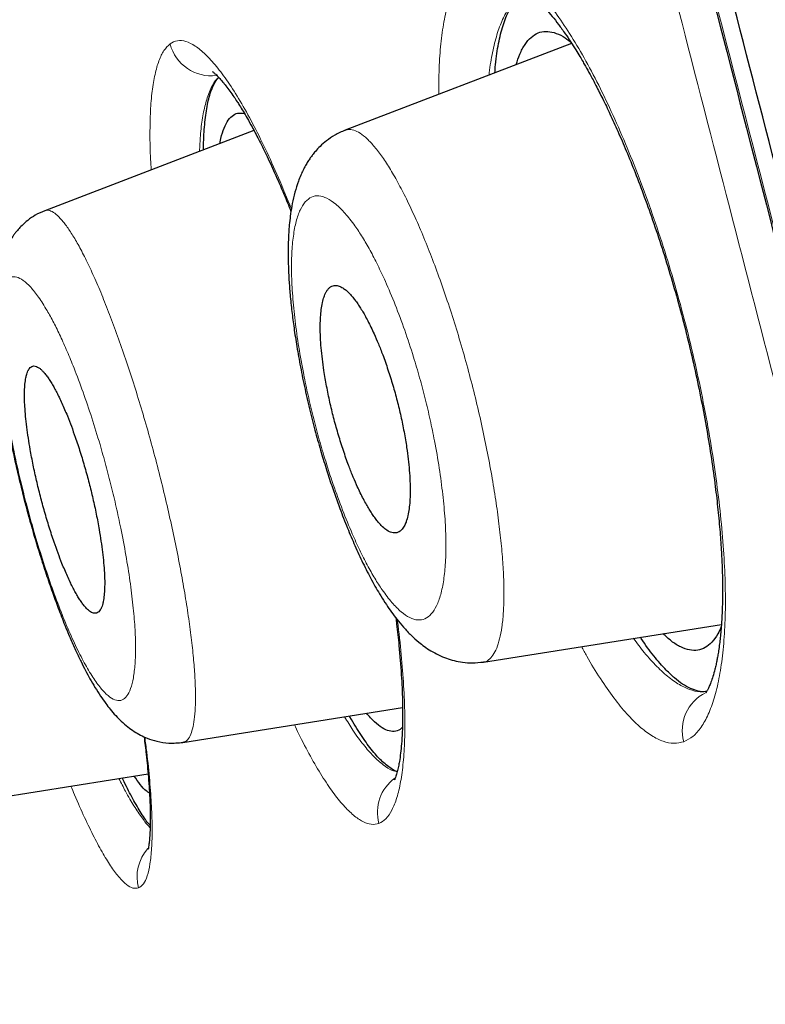
# Model space of a CAD drawing. Units: millimetres. Extents: x 8 to 847, y 12 to 1655.
# Drawn here: x 100 to 106, y 1487 to 1494 of the extents above; entities that cross this region are included whole.
import ezdxf

# ---------------------------------------------------------------- set-up
doc = ezdxf.new("R2010")
doc.units = ezdxf.units.MM

msp = doc.modelspace()

# ---------------------------------------------------------------- linework, layer by layer
at = {"color": 7, "linetype": 'Continuous', "lineweight": 30}
for p, q in [((104.2809, 1493.804), (102.6841, 1493.191)), ((102.0411, 1493.1893), (100.5664, 1492.6232)), ((103.659, 1489.439), (105.337, 1489.7048)), ((101.5405, 1488.8718), (103.0886, 1489.1169)), ((99.8677, 1488.4238), (101.2946, 1488.6498)), ((101.297, 1488.1276), (101.2957, 1488.1209))]:
    msp.add_line(p, q, dxfattribs=at)
at = {"color": 8, "linetype": 'Continuous', "lineweight": 0}
for centre, radius, start, end in [((101.7426, 1493.8773), 0.303, 194.74665, 276.62009), ((105.356, 1488.9569), 0.2952, 116.18983, 195.77959), ((103.21, 1488.379), 0.298, 126.12747, 195.41554), ((101.517, 1487.9229), 0.3, 138.17073, 195.13991)]:
    msp.add_arc(centre, radius, start, end, dxfattribs=at)
at = {"color": 7, "linetype": 'Continuous', "lineweight": 30}
for points, knots in [([(118.2814, 1451.283), (117.9671, 1452.5113), (117.3415, 1454.956), (116.3706, 1458.7258), (115.3967, 1462.5069), (114.418, 1466.2995), (113.3384, 1470.4852), (112.1566, 1475.0645), (110.8744, 1480.0295), (109.446, 1485.5769), (107.8696, 1491.7062), (106.1541, 1498.4363), (104.4376, 1505.185), (102.7223, 1511.9628), (101.2943, 1517.6189), (100.1565, 1522.142), (99.3007, 1525.5396), (98.4478, 1528.9237), (97.6023, 1532.2683), (96.8212, 1535.3448), (96.1134, 1538.1086), (95.4887, 1540.5237), (94.9227, 1542.669), (94.4264, 1544.5234), (93.9964, 1546.1214), (93.5637, 1547.724), (93.1516, 1549.2455), (92.7742, 1550.6144), (92.4759, 1551.6968), (92.2513, 1552.5244), (92.0989, 1553.0924), (92.0099, 1553.418), (91.9705, 1553.5397), (91.9584, 1553.5599), (91.9614, 1553.5505), (91.9615, 1553.5503)], [0, 0, 0, 0, 0.028425, 0.05657, 0.08452, 0.112315, 0.140016, 0.176198, 0.212256, 0.248183, 0.296953, 0.345657, 0.394582, 0.443744, 0.493149, 0.518005, 0.543042, 0.568293, 0.593809, 0.619642, 0.641414, 0.663436, 0.685471, 0.707234, 0.728734, 0.750032, 0.781688, 0.813115, 0.8444, 0.875629, 0.906839, 0.937939, 0.968835, 0.999453, 1, 1, 1, 1]), ([(116.5491, 1451.4049), (116.2936, 1452.3924), (115.7831, 1454.3658), (114.99, 1457.4065), (114.1882, 1460.4763), (113.3794, 1463.5709), (112.5657, 1466.6797), (111.5953, 1470.3921), (110.4662, 1474.711), (109.1796, 1479.6321), (107.8388, 1484.777), (106.4415, 1490.1421), (104.9945, 1495.7311), (103.5497, 1501.3234), (102.1092, 1506.9205), (100.6743, 1512.5169), (99.485, 1517.1695), (98.5422, 1520.875), (97.8389, 1523.6415), (97.1424, 1526.3856), (96.4557, 1529.0941), (95.7838, 1531.7456), (95.1875, 1534.0977), (94.6676, 1536.1408), (94.222, 1537.8884), (93.8039, 1539.5141), (93.3752, 1541.1622), (92.9516, 1542.7706), (92.5471, 1544.3023), (92.1712, 1545.7247), (91.8288, 1547.021), (91.5202, 1548.1775), (91.2609, 1549.1431), (91.0487, 1549.9391), (90.8676, 1550.6302), (90.7313, 1551.1584), (90.6461, 1551.4877), (90.6086, 1551.6141), (90.5971, 1551.6369), (90.5999, 1551.6267), (90.6, 1551.6265)], [0, 0, 0, 0, 0.023406, 0.046777, 0.070122, 0.093442, 0.116743, 0.140035, 0.176612, 0.213166, 0.24969, 0.291146, 0.332583, 0.374049, 0.415564, 0.457116, 0.498706, 0.519522, 0.540357, 0.561218, 0.582102, 0.603012, 0.623946, 0.639666, 0.655398, 0.671136, 0.686871, 0.707827, 0.728758, 0.749661, 0.774709, 0.79973, 0.824743, 0.849752, 0.874757, 0.906002, 0.93721, 0.968374, 0.999494, 1, 1, 1, 1]), ([(100.5738, 1512.5077), (100.586, 1512.4596), (100.7223, 1511.9233), (100.9835, 1510.8973), (101.3572, 1509.4299), (101.7783, 1507.7781), (102.247, 1505.942), (102.7633, 1503.9216), (103.2805, 1501.9009), (103.8723, 1499.5914), (104.5389, 1496.9932), (105.2813, 1494.1067), (106.026, 1491.2209), (106.774, 1488.3359), (107.4521, 1485.7275), (108.0591, 1483.3955), (108.5949, 1481.3399), (109.131, 1479.285), (109.6673, 1477.2311), (110.1652, 1475.3251), (110.6245, 1473.567), (111.0451, 1471.9571), (111.3543, 1470.7729), (111.523, 1470.1263), (111.5521, 1470.0149)], [0, 0, 0, 0, 0.003398, 0.037941, 0.072484, 0.107027, 0.154524, 0.202021, 0.249517, 0.297013, 0.364862, 0.432712, 0.50056, 0.568405, 0.636253, 0.684624, 0.732993, 0.781359, 0.829725, 0.87809, 0.916091, 0.954093, 0.992094, 1, 1, 1, 1]), ([(103.7402, 1493.5964), (103.7413, 1493.6157), (103.746, 1493.6927), (103.7645, 1493.8063), (103.7958, 1493.9356), (103.8335, 1494.0282), (103.8734, 1494.0924), (103.9123, 1494.1361), (103.942, 1494.1537), (103.957, 1494.1626)], [0, 0, 0, 0, 0.060183, 0.240011, 0.42376, 0.61158, 0.739144, 0.868602, 1, 1, 1, 1]), ([(103.9519, 1494.1713), (103.9518, 1494.1712), (103.9516, 1494.1711), (103.9542, 1494.17), (103.9593, 1494.1675), (103.9682, 1494.1625), (103.9815, 1494.1542), (103.9997, 1494.1412), (104.019, 1494.1255), (104.0403, 1494.1067), (104.0671, 1494.081), (104.1017, 1494.0446), (104.1436, 1493.9956), (104.1889, 1493.9377), (104.233, 1493.8764), (104.2737, 1493.8156), (104.3081, 1493.7616), (104.3368, 1493.7145), (104.3594, 1493.6761), (104.3835, 1493.6341), (104.4138, 1493.5796), (104.4543, 1493.5034), (104.5012, 1493.411), (104.5528, 1493.3035), (104.6085, 1493.1812), (104.6677, 1493.0434), (104.7301, 1492.8894), (104.795, 1492.7187), (104.8614, 1492.532), (104.9272, 1492.3331), (104.9903, 1492.1266), (105.0493, 1491.9169), (105.1033, 1491.7056), (105.1522, 1491.4943), (105.1959, 1491.2843), (105.2342, 1491.0771), (105.2671, 1490.874), (105.2931, 1490.6856), (105.313, 1490.5123), (105.3273, 1490.3575), (105.3369, 1490.2185), (105.3423, 1490.1005), (105.3446, 1490.0046), (105.345, 1489.9289), (105.3444, 1489.8774), (105.3436, 1489.8445), (105.343, 1489.8226), (105.342, 1489.7947), (105.3404, 1489.758), (105.3376, 1489.7108), (105.3337, 1489.6607), (105.329, 1489.6116), (105.3233, 1489.5638), (105.3173, 1489.5209), (105.311, 1489.4831), (105.3051, 1489.4513), (105.2986, 1489.4198), (105.2894, 1489.3807), (105.277, 1489.3359), (105.2628, 1489.2945), (105.2504, 1489.2649), (105.2421, 1489.2482), (105.236, 1489.237), (105.2315, 1489.2295), (105.2275, 1489.2233), (105.2261, 1489.2212), (105.2266, 1489.2212), (105.2268, 1489.2212)], [0, 0, 0, 0, 0.006048, 0.015975, 0.025109, 0.033758, 0.046575, 0.06002, 0.072102, 0.082841, 0.094857, 0.112368, 0.131231, 0.150192, 0.169254, 0.184499, 0.197944, 0.208833, 0.217141, 0.223366, 0.235394, 0.250342, 0.267566, 0.286375, 0.306769, 0.328745, 0.352295, 0.377411, 0.40408, 0.431926, 0.459785, 0.487589, 0.515345, 0.543069, 0.570779, 0.598477, 0.626155, 0.653797, 0.677447, 0.701036, 0.722935, 0.741914, 0.757981, 0.771148, 0.781433, 0.785855, 0.78941, 0.793841, 0.802121, 0.81136, 0.82289, 0.834189, 0.84421, 0.856308, 0.865802, 0.873727, 0.882704, 0.892857, 0.909198, 0.925673, 0.94142, 0.956562, 0.965026, 0.973356, 0.982275, 0.994098, 1, 1, 1, 1]), ([(103.8905, 1493.6541), (103.8986, 1493.6792), (103.9163, 1493.7345), (103.9515, 1493.7985), (103.9942, 1493.8495), (104.0429, 1493.8806), (104.0972, 1493.8918), (104.1567, 1493.8825), (104.2156, 1493.858), (104.2562, 1493.8279), (104.274, 1493.8147)], [0, 0, 0, 0, 0.1094874, 0.2410589, 0.3725213, 0.5038009, 0.6349271, 0.766076, 0.8973052, 1, 1, 1, 1]), ([(101.6864, 1493.0532), (101.6864, 1493.0568), (101.6855, 1493.1175), (101.6919, 1493.2168), (101.7067, 1493.3479), (101.7289, 1493.4423), (101.7547, 1493.508), (101.7751, 1493.5458), (101.7895, 1493.5596), (101.7936, 1493.5635)], [0, 0, 0, 0, 0.013253, 0.219838, 0.430876, 0.646466, 0.792791, 0.941188, 1, 1, 1, 1]), ([(101.7481, 1493.6052), (101.7486, 1493.6048), (101.7495, 1493.6041), (101.7563, 1493.599), (101.7697, 1493.5877), (101.7926, 1493.565), (101.8175, 1493.5371), (101.8445, 1493.5039), (101.8713, 1493.4681), (101.8979, 1493.4302), (101.9206, 1493.3958), (101.942, 1493.3622), (101.9656, 1493.3238), (101.9948, 1493.274), (102.0313, 1493.2087), (102.0758, 1493.1246), (102.1291, 1493.0174), (102.1889, 1492.8883), (102.2476, 1492.7543), (102.286, 1492.6594), (102.3024, 1492.6186)], [0, 0, 0, 0, 0.034053, 0.069471, 0.134713, 0.195528, 0.256361, 0.303415, 0.356762, 0.405626, 0.444433, 0.473381, 0.511322, 0.556229, 0.608123, 0.675601, 0.7521, 0.837636, 0.930291, 1, 1, 1, 1]), ([(101.8014, 1493.0973), (101.802, 1493.1016), (101.8076, 1493.139), (101.8243, 1493.192), (101.8516, 1493.2543), (101.8857, 1493.2943), (101.9251, 1493.3155), (101.9561, 1493.3116), (101.9716, 1493.3097)], [0, 0, 0, 0, 0.025697, 0.220894, 0.415996, 0.610872, 0.805492, 1, 1, 1, 1]), ([(102.6846, 1493.1912), (102.6597, 1493.1803), (102.6137, 1493.1602), (102.5548, 1493.1195), (102.5094, 1493.0798), (102.4772, 1493.0453), (102.4548, 1493.0177), (102.4378, 1492.9944), (102.4211, 1492.9693), (102.4043, 1492.9411), (102.3872, 1492.9087), (102.37, 1492.8715), (102.3497, 1492.8202), (102.3293, 1492.755), (102.3115, 1492.6775), (102.2995, 1492.6048), (102.292, 1492.5413), (102.2871, 1492.4836), (102.2841, 1492.4294), (102.2823, 1492.3709), (102.2818, 1492.3053), (102.2834, 1492.2283), (102.2874, 1492.1418), (102.2948, 1492.0409), (102.3061, 1491.9291), (102.3214, 1491.8081), (102.3407, 1491.6795), (102.3656, 1491.5368), (102.3963, 1491.3838), (102.4317, 1491.2282), (102.4698, 1491.0778), (102.5092, 1490.9369), (102.5489, 1490.8061), (102.5941, 1490.668), (102.6441, 1490.527), (102.6989, 1490.386), (102.7535, 1490.257), (102.8104, 1490.1339), (102.8712, 1490.0148), (102.9261, 1489.9191), (102.9731, 1489.8454), (103.0106, 1489.7909), (103.0505, 1489.7378), (103.0967, 1489.682), (103.1476, 1489.6283), (103.1968, 1489.5838), (103.2431, 1489.5478), (103.2899, 1489.5165), (103.3414, 1489.4884), (103.3948, 1489.4656), (103.4528, 1489.4476), (103.5153, 1489.4357), (103.5853, 1489.4307), (103.6333, 1489.4361), (103.6589, 1489.439)], [0, 0, 0, 0, 0.020179, 0.037281, 0.051114, 0.062663, 0.070187, 0.077333, 0.085318, 0.094134, 0.103771, 0.114613, 0.127452, 0.150713, 0.173229, 0.192565, 0.208898, 0.223513, 0.236946, 0.249245, 0.266195, 0.283594, 0.302273, 0.323943, 0.348659, 0.37158, 0.396604, 0.423715, 0.452895, 0.482215, 0.510023, 0.536352, 0.561191, 0.584566, 0.616911, 0.646027, 0.673396, 0.702074, 0.732224, 0.763186, 0.781943, 0.798812, 0.815322, 0.835048, 0.857029, 0.877025, 0.890809, 0.90562, 0.921775, 0.936938, 0.950053, 0.964194, 0.980893, 1, 1, 1, 1]), ([(100.567, 1492.6234), (100.5444, 1492.6136), (100.5024, 1492.5952), (100.4489, 1492.5583), (100.4086, 1492.5231), (100.3806, 1492.4932), (100.361, 1492.4691), (100.3422, 1492.4436), (100.3195, 1492.4082), (100.2932, 1492.3575), (100.27, 1492.2988), (100.2508, 1492.2332), (100.2371, 1492.1682), (100.2264, 1492.0919), (100.2203, 1492.0145), (100.2178, 1491.9434), (100.2176, 1491.8838), (100.2187, 1491.8264), (100.2214, 1491.7576), (100.2272, 1491.6697), (100.2373, 1491.5602), (100.2546, 1491.4169), (100.281, 1491.2421), (100.3175, 1491.041), (100.3613, 1490.8324), (100.412, 1490.6193), (100.4692, 1490.4054), (100.5248, 1490.218), (100.5756, 1490.0604), (100.6188, 1489.9344), (100.6628, 1489.8141), (100.7063, 1489.7024), (100.7487, 1489.6008), (100.7868, 1489.5153), (100.8213, 1489.4427), (100.8534, 1489.3792), (100.8863, 1489.3183), (100.9216, 1489.2576), (100.9582, 1489.1999), (100.9938, 1489.1491), (101.0282, 1489.1045), (101.0651, 1489.0616), (101.1068, 1489.0194), (101.1495, 1488.9825), (101.1942, 1488.9502), (101.2391, 1488.9236), (101.2927, 1488.8985), (101.3606, 1488.8767), (101.4465, 1488.8628), (101.5077, 1488.8687), (101.5406, 1488.8718)], [0, 0, 0, 0, 0.017257, 0.032025, 0.044064, 0.053259, 0.059576, 0.065494, 0.077703, 0.093854, 0.112631, 0.128445, 0.149664, 0.173447, 0.197623, 0.216748, 0.230778, 0.244304, 0.26164, 0.282784, 0.307736, 0.336479, 0.375265, 0.414349, 0.453696, 0.493308, 0.53325, 0.573588, 0.600719, 0.626757, 0.650991, 0.677687, 0.701782, 0.723275, 0.74216, 0.759717, 0.776461, 0.795384, 0.816069, 0.83463, 0.850208, 0.867067, 0.882708, 0.899872, 0.915184, 0.92842, 0.941253, 0.957514, 0.977225, 1, 1, 1, 1]), ([(103.0493, 1490.3509), (103.055, 1490.353), (103.0657, 1490.3569), (103.0794, 1490.3682), (103.0908, 1490.3815), (103.0999, 1490.3962), (103.1073, 1490.411), (103.113, 1490.425), (103.1207, 1490.4473), (103.1293, 1490.4813), (103.137, 1490.5317), (103.1415, 1490.5858), (103.1433, 1490.6463), (103.142, 1490.7142), (103.1371, 1490.7903), (103.1291, 1490.8696), (103.1171, 1490.9601), (103.1002, 1491.0615), (103.0775, 1491.1727), (103.051, 1491.2834), (103.0206, 1491.3934), (102.9863, 1491.5024), (102.952, 1491.5995), (102.9188, 1491.6841), (102.8911, 1491.7487), (102.8662, 1491.8021), (102.8444, 1491.8457), (102.8233, 1491.8847), (102.803, 1491.9196), (102.7833, 1491.9509), (102.7632, 1491.9803), (102.7426, 1492.0075), (102.7218, 1492.0319), (102.7007, 1492.0534), (102.6781, 1492.0723), (102.6533, 1492.0877), (102.6263, 1492.097), (102.6021, 1492.0961), (102.5823, 1492.0872), (102.5676, 1492.0746), (102.5556, 1492.0591), (102.546, 1492.0421), (102.5385, 1492.0247), (102.5298, 1492), (102.5211, 1491.9646), (102.5137, 1491.9146), (102.5095, 1491.8606), (102.5081, 1491.8001), (102.5098, 1491.7324), (102.515, 1491.6567), (102.5233, 1491.5777), (102.5356, 1491.4874), (102.5528, 1491.3859), (102.5757, 1491.2744), (102.6024, 1491.1632), (102.6328, 1491.0527), (102.667, 1490.9433), (102.701, 1490.846), (102.7339, 1490.7613), (102.7612, 1490.6968), (102.7858, 1490.6433), (102.8072, 1490.5998), (102.828, 1490.5608), (102.848, 1490.5257), (102.8675, 1490.4943), (102.8875, 1490.4647), (102.9078, 1490.4376), (102.9283, 1490.4131), (102.9523, 1490.3884), (102.9814, 1490.3652), (103.0159, 1490.3477), (103.0376, 1490.3498), (103.0493, 1490.3509)], [0, 0, 0, 0, 0.012531, 0.023871, 0.034021, 0.04298, 0.050747, 0.057324, 0.062709, 0.079708, 0.095796, 0.110975, 0.125246, 0.141918, 0.158277, 0.174329, 0.190081, 0.210625, 0.230669, 0.250236, 0.270035, 0.290214, 0.310795, 0.326513, 0.342477, 0.353263, 0.364165, 0.375184, 0.384711, 0.394592, 0.404827, 0.415418, 0.426365, 0.437668, 0.449711, 0.464139, 0.48095, 0.500146, 0.513713, 0.526021, 0.537068, 0.546856, 0.555383, 0.562651, 0.57951, 0.595544, 0.610753, 0.625142, 0.641726, 0.658023, 0.674039, 0.689781, 0.710351, 0.730465, 0.750145, 0.770037, 0.790275, 0.810879, 0.82659, 0.842526, 0.853282, 0.864143, 0.875112, 0.884686, 0.894593, 0.904834, 0.915411, 0.926324, 0.937575, 0.954809, 0.975618, 1, 1, 1, 1]), ([(100.9304, 1489.7832), (100.9348, 1489.7849), (100.9432, 1489.7882), (100.9534, 1489.7989), (100.9616, 1489.8118), (100.9679, 1489.826), (100.9728, 1489.8403), (100.9764, 1489.8536), (100.9811, 1489.8751), (100.9858, 1489.9081), (100.9889, 1489.9577), (100.9893, 1490.011), (100.9872, 1490.0708), (100.9823, 1490.1377), (100.9742, 1490.2128), (100.9635, 1490.2913), (100.949, 1490.3808), (100.9301, 1490.4813), (100.9062, 1490.5916), (100.8794, 1490.7018), (100.8495, 1490.8116), (100.8168, 1490.9206), (100.7846, 1491.0179), (100.7541, 1491.103), (100.7289, 1491.1679), (100.7066, 1491.2218), (100.6872, 1491.2658), (100.6686, 1491.3055), (100.6508, 1491.3412), (100.6335, 1491.3735), (100.616, 1491.4038), (100.5984, 1491.432), (100.5807, 1491.4574), (100.5642, 1491.4783), (100.5482, 1491.4958), (100.5322, 1491.5102), (100.5153, 1491.5216), (100.4978, 1491.5281), (100.4822, 1491.5277), (100.4693, 1491.5214), (100.4594, 1491.5119), (100.4514, 1491.4997), (100.445, 1491.4861), (100.44, 1491.4718), (100.4362, 1491.4577), (100.4313, 1491.4356), (100.4267, 1491.4021), (100.4237, 1491.3529), (100.4236, 1491.2996), (100.4259, 1491.2399), (100.4311, 1491.1731), (100.4394, 1491.0983), (100.4503, 1491.0201), (100.465, 1490.9307), (100.4841, 1490.8302), (100.5081, 1490.7196), (100.5351, 1490.609), (100.565, 1490.4988), (100.5977, 1490.3895), (100.6297, 1490.292), (100.66, 1490.2069), (100.6849, 1490.142), (100.707, 1490.0881), (100.7261, 1490.0441), (100.7445, 1490.0045), (100.7622, 1489.9687), (100.7793, 1489.9363), (100.7966, 1489.9058), (100.8141, 1489.8777), (100.8316, 1489.8523), (100.852, 1489.8262), (100.8762, 1489.8013), (100.9044, 1489.782), (100.9213, 1489.7827), (100.9304, 1489.7832)], [0, 0, 0, 0, 0.0127757, 0.0242791, 0.0345098, 0.0434678, 0.0511529, 0.0575651, 0.0627042, 0.0796936, 0.0957764, 0.1109536, 0.1252267, 0.1418434, 0.1581674, 0.1742028, 0.1899539, 0.2105142, 0.2305887, 0.2501896, 0.2700846, 0.2903331, 0.3109481, 0.3266624, 0.3425948, 0.3533426, 0.3641909, 0.3751409, 0.3847236, 0.3946391, 0.404888, 0.4154708, 0.4263881, 0.4376404, 0.4472945, 0.4583712, 0.4708706, 0.4847925, 0.5001368, 0.5120973, 0.5230475, 0.5329875, 0.5419171, 0.5498362, 0.5567449, 0.562643, 0.5795125, 0.5955481, 0.6107509, 0.6251225, 0.6416715, 0.6579481, 0.6739562, 0.6896999, 0.710281, 0.7304109, 0.7501011, 0.7700745, 0.7903731, 0.8110091, 0.8267199, 0.842632, 0.8533568, 0.8641744, 0.8750862, 0.8846992, 0.8946315, 0.9048839, 0.915457, 0.9263512, 0.9375672, 0.9549445, 0.9757559, 1, 1, 1, 1]), ([(103.0415, 1489.7505), (103.0433, 1489.7361), (103.0521, 1489.6687), (103.0662, 1489.5323), (103.0814, 1489.3491), (103.0887, 1489.1805), (103.0898, 1489.0468), (103.0871, 1488.945), (103.0819, 1488.8625), (103.0751, 1488.7941), (103.0676, 1488.7416), (103.0596, 1488.6984), (103.0515, 1488.6629), (103.0423, 1488.6324), (103.036, 1488.6157), (103.0324, 1488.6083), (103.0329, 1488.6087), (103.033, 1488.6089)], [0, 0, 0, 0, 0.02253, 0.104944, 0.224388, 0.339078, 0.425335, 0.503732, 0.57421, 0.637371, 0.70234, 0.749507, 0.808059, 0.873555, 0.9363, 0.981125, 1, 1, 1, 1]), ([(105.3357, 1489.6887), (105.3279, 1489.6709), (105.3085, 1489.6266), (105.2706, 1489.5769), (105.2232, 1489.5376), (105.1703, 1489.5189), (105.1126, 1489.5204), (105.0506, 1489.5424), (104.9879, 1489.5806), (104.9446, 1489.6207), (104.9243, 1489.6394)], [0, 0, 0, 0, 0.08881, 0.220885, 0.353326, 0.486226, 0.618985, 0.751444, 0.883661, 1, 1, 1, 1]), ([(105.2325, 1489.2312), (105.2301, 1489.2307), (105.2116, 1489.2266), (105.1739, 1489.2327), (105.1199, 1489.2499), (105.064, 1489.2813), (105.0068, 1489.3245), (104.9393, 1489.3875), (104.8608, 1489.4793), (104.7994, 1489.5597), (104.7673, 1489.6113), (104.7655, 1489.6143)], [0, 0, 0, 0, 0.018473, 0.14678, 0.272992, 0.39718, 0.519398, 0.639691, 0.816575, 0.989402, 1, 1, 1, 1]), ([(103.0519, 1488.6663), (103.0515, 1488.6664), (103.0378, 1488.669), (103.0011, 1488.6905), (102.941, 1488.7377), (102.8692, 1488.8186), (102.7948, 1488.9243), (102.7433, 1489.0051), (102.7162, 1489.0558), (102.7152, 1489.0578)], [0, 0, 0, 0, 0.004229, 0.151904, 0.369088, 0.581344, 0.788844, 0.991767, 1, 1, 1, 1]), ([(103.0874, 1488.979), (103.0853, 1488.9764), (103.0717, 1488.9595), (103.0413, 1488.9486), (102.9962, 1488.9484), (102.9458, 1488.9716), (102.8925, 1489.0124), (102.8543, 1489.0558), (102.8358, 1489.0769)], [0, 0, 0, 0, 0.03666, 0.231935, 0.427173, 0.621885, 0.816215, 1, 1, 1, 1]), ([(101.2666, 1488.9118), (101.2718, 1488.8698), (101.2843, 1488.7691), (101.296, 1488.6423), (101.3045, 1488.522), (101.3092, 1488.4223), (101.3107, 1488.3404), (101.3099, 1488.2747), (101.3078, 1488.2239), (101.3043, 1488.1794), (101.3003, 1488.1459), (101.2961, 1488.1222), (101.2951, 1488.1161), (101.2966, 1488.1205), (101.2996, 1488.1244), (101.2996, 1488.1246)], [0, 0, 0, 0, 0.096474, 0.231711, 0.323849, 0.425025, 0.536532, 0.608337, 0.683744, 0.761056, 0.830986, 0.8929, 0.944463, 0.998358, 1, 1, 1, 1]), ([(101.3044, 1488.5141), (101.2971, 1488.5185), (101.2773, 1488.5305), (101.2417, 1488.5698), (101.2117, 1488.6138), (101.1976, 1488.6344)], [0, 0, 0, 0, 0.237314, 0.640738, 1, 1, 1, 1]), ([(101.3098, 1488.2864), (101.3052, 1488.2913), (101.2838, 1488.3142), (101.2405, 1488.38), (101.1808, 1488.4843), (101.138, 1488.5664), (101.1147, 1488.6178), (101.1132, 1488.6211)], [0, 0, 0, 0, 0.082594, 0.388024, 0.687147, 0.980209, 1, 1, 1, 1]), ([(99.2199, 1488.1344), (99.412, 1487.4156), (99.8355, 1485.8314), (100.4546, 1483.6071), (100.8901, 1482.1042), (101.0763, 1481.4617)], [0, 0, 0, 0, 0.322275, 0.710251, 1, 1, 1, 1])]:
    msp.add_open_spline(points, degree=3, knots=knots, dxfattribs=at)
at = {"color": 8, "linetype": 'Continuous', "lineweight": 0}
for points, knots in [([(116.1664, 1451.2859), (115.9062, 1452.319), (115.3877, 1454.3772), (114.564, 1457.5719), (113.7263, 1460.797), (112.874, 1464.0589), (111.8198, 1468.0779), (110.5635, 1472.8566), (109.1099, 1478.3858), (107.6605, 1483.9179), (106.2181, 1489.4501), (104.79, 1494.985), (103.3739, 1500.5254), (101.9648, 1506.0686), (100.5658, 1511.6061), (99.4109, 1516.205), (98.4957, 1519.8622), (97.8121, 1522.5899), (97.1329, 1525.2984), (96.4612, 1527.9743), (95.8026, 1530.5914), (95.2167, 1532.909), (94.7048, 1534.922), (94.2647, 1536.639), (93.8521, 1538.2287), (93.4279, 1539.8358), (93.0055, 1541.4095), (92.598, 1542.9116), (92.217, 1544.3047), (91.8693, 1545.5724), (91.5583, 1546.7004), (91.2976, 1547.6422), (91.0837, 1548.4192), (90.9019, 1549.0831), (90.7618, 1549.5891), (90.6711, 1549.8995), (90.63, 1550.0187), (90.6277, 1550.0268), (90.6266, 1550.0306)], [0, 0, 0, 0, 0.025307, 0.050419, 0.075483, 0.100576, 0.12574, 0.16771, 0.209631, 0.251517, 0.293374, 0.335231, 0.377096, 0.419003, 0.460906, 0.502733, 0.523621, 0.544521, 0.565478, 0.586516, 0.607546, 0.628537, 0.644332, 0.660184, 0.675895, 0.691508, 0.71239, 0.733403, 0.754404, 0.779445, 0.804515, 0.829696, 0.854767, 0.879678, 0.910659, 0.941583, 0.972529, 1, 1, 1, 1]), ([(105.1831, 1544.0859), (105.3752, 1543.3644), (105.7594, 1541.9212), (106.4304, 1539.4811), (107.1456, 1536.91), (107.9024, 1534.2264), (108.6837, 1531.4719), (109.4831, 1528.6684), (110.2941, 1525.8335), (111.3858, 1522.027), (112.7585, 1517.2365), (114.4071, 1511.4654), (116.0523, 1505.6834), (117.6921, 1499.8975), (119.3211, 1494.1082), (120.9355, 1488.3149), (122.5457, 1482.5207), (123.9735, 1477.3734), (125.2198, 1472.8799), (126.2854, 1469.0408), (127.3472, 1465.2203), (128.4035, 1461.4353), (129.453, 1457.6941), (130.1403, 1455.2866), (130.484, 1454.0829)], [0, 0, 0, 0, 0.031233, 0.062471, 0.093713, 0.124957, 0.156205, 0.187455, 0.218706, 0.249958, 0.31246, 0.374963, 0.437468, 0.499977, 0.562484, 0.624991, 0.687498, 0.750002, 0.791673, 0.833342, 0.87501, 0.916677, 0.958341, 1, 1, 1, 1]), ([(100.5821, 1512.5162), (100.7137, 1511.9984), (101.4099, 1509.2595), (102.6847, 1504.2722), (104.4003, 1497.5773), (106.1251, 1490.8789), (107.827, 1484.3324), (109.4912, 1477.9472), (110.728, 1473.2154), (111.414, 1470.5829), (111.5632, 1470.0102)], [0, 0, 0, 0, 0.036662, 0.193915, 0.351231, 0.508615, 0.666069, 0.812935, 0.95931, 1, 1, 1, 1]), ([(103.598, 1494.3805), (103.6208, 1494.3886), (103.6663, 1494.4048), (103.7437, 1494.3951), (103.8265, 1494.3611), (103.9148, 1494.3008), (104.0075, 1494.2156), (104.104, 1494.1058), (104.2035, 1493.9719), (104.3051, 1493.8147), (104.4077, 1493.6347), (104.5101, 1493.4336), (104.611, 1493.2144), (104.7094, 1492.9793), (104.8044, 1492.7308), (104.8948, 1492.4712), (104.9797, 1492.2029), (105.0579, 1491.9285), (105.1282, 1491.6509), (105.1899, 1491.3732), (105.2429, 1491.0983), (105.2869, 1490.8291), (105.3215, 1490.5681), (105.3465, 1490.318), (105.3617, 1490.0816), (105.3666, 1489.8614), (105.3612, 1489.6601), (105.3459, 1489.479), (105.3212, 1489.3189), (105.2875, 1489.181), (105.2455, 1489.0662), (105.1953, 1488.9761), (105.1381, 1488.9095), (105.094, 1488.8875), (105.0719, 1488.8766)], [0, 0, 0, 0, 0.031366, 0.062656, 0.0939, 0.125118, 0.156324, 0.187536, 0.218779, 0.250093, 0.281436, 0.312748, 0.344044, 0.375319, 0.406562, 0.437767, 0.468939, 0.500106, 0.531268, 0.562434, 0.593636, 0.624877, 0.65614, 0.687397, 0.718623, 0.749804, 0.78098, 0.812212, 0.843507, 0.874849, 0.906205, 0.937536, 0.968809, 1, 1, 1, 1]), ([(103.3455, 1493.4449), (103.3451, 1493.4903), (103.3441, 1493.6031), (103.3538, 1493.7615), (103.3726, 1493.9218), (103.4008, 1494.0604), (103.4375, 1494.1772), (103.4827, 1494.2705), (103.5355, 1494.3415), (103.5771, 1494.3675), (103.598, 1494.3805)], [0, 0, 0, 0, 0.087551, 0.217524, 0.347806, 0.478332, 0.608968, 0.739554, 0.869935, 1, 1, 1, 1]), ([(103.957, 1494.1626), (103.936, 1494.1503), (103.894, 1494.1257), (103.8399, 1494.0602), (103.7928, 1493.9747), (103.7532, 1493.8687), (103.7225, 1493.7414), (103.7045, 1493.6446), (103.6994, 1493.5854), (103.699, 1493.5806)], [0, 0, 0, 0, 0.1637898, 0.3280742, 0.4926483, 0.6572479, 0.8215964, 0.9854528, 1, 1, 1, 1]), ([(101.3176, 1492.9116), (101.3158, 1492.9363), (101.3094, 1493.028), (101.3072, 1493.1676), (101.3105, 1493.3293), (101.3226, 1493.4693), (101.3424, 1493.5881), (101.3702, 1493.6838), (101.4051, 1493.7578), (101.4348, 1493.7861), (101.4496, 1493.8002)], [0, 0, 0, 0, 0.050063, 0.185422, 0.320993, 0.456755, 0.592629, 0.728514, 0.864319, 1, 1, 1, 1]), ([(101.4496, 1493.8002), (101.4665, 1493.8096), (101.5003, 1493.8284), (101.5606, 1493.8212), (101.6268, 1493.7889), (101.6989, 1493.7296), (101.7762, 1493.6447), (101.858, 1493.5347), (101.9434, 1493.4001), (102.0319, 1493.2421), (102.1225, 1493.0605), (102.2141, 1492.8592), (102.2749, 1492.7101), (102.3053, 1492.6357)], [0, 0, 0, 0, 0.091123, 0.182096, 0.273003, 0.36388, 0.45474, 0.545593, 0.63647, 0.727446, 0.818464, 0.909468, 1, 1, 1, 1]), ([(101.7934, 1493.5637), (101.785, 1493.556), (101.7616, 1493.5348), (101.7308, 1493.4754), (101.7005, 1493.3889), (101.678, 1493.2807), (101.6631, 1493.166), (101.6593, 1493.0794), (101.6577, 1493.0421)], [0, 0, 0, 0, 0.10621, 0.294348, 0.482575, 0.670725, 0.858613, 1, 1, 1, 1]), ([(102.6849, 1493.1888), (102.6912, 1493.1917), (102.7094, 1493.1999), (102.7447, 1493.1938), (102.7897, 1493.1723), (102.8388, 1493.1326), (102.891, 1493.0765), (102.9461, 1493.0039), (103.0037, 1492.9153), (103.0631, 1492.8115), (103.1238, 1492.6927), (103.1854, 1492.5601), (103.2471, 1492.4153), (103.3082, 1492.2599), (103.3682, 1492.0952), (103.4266, 1491.9226), (103.4828, 1491.7434), (103.536, 1491.5595), (103.5854, 1491.3731), (103.6305, 1491.1866), (103.6708, 1491.0021), (103.7062, 1490.8211), (103.7365, 1490.645), (103.7615, 1490.4752), (103.7811, 1490.3131), (103.7949, 1490.1607), (103.8028, 1490.02), (103.8045, 1489.8929), (103.8002, 1489.7803), (103.7901, 1489.6827), (103.7744, 1489.6005), (103.7534, 1489.5344), (103.7273, 1489.4842), (103.6959, 1489.4529), (103.6729, 1489.4382), (103.6592, 1489.4392), (103.6589, 1489.4392)], [0, 0, 0, 0, 0.016516, 0.047289, 0.077927, 0.108485, 0.139009, 0.169545, 0.200139, 0.230846, 0.26161, 0.292315, 0.322997, 0.353683, 0.38439, 0.41514, 0.445959, 0.476892, 0.507827, 0.538597, 0.569283, 0.59995, 0.630647, 0.661413, 0.692285, 0.723305, 0.754305, 0.785051, 0.815637, 0.846142, 0.876635, 0.90717, 0.937801, 0.96858, 0.999419, 1, 1, 1, 1]), ([(102.4034, 1492.6859), (102.3908, 1492.6682), (102.3655, 1492.633), (102.3377, 1492.5505), (102.3178, 1492.4481), (102.3069, 1492.3249), (102.3051, 1492.1827), (102.3129, 1492.0227), (102.3302, 1491.8481), (102.3564, 1491.6624), (102.3879, 1491.4851), (102.4223, 1491.3209), (102.4574, 1491.1722), (102.4965, 1491.0241), (102.5438, 1490.8621), (102.6001, 1490.6888), (102.6656, 1490.5091), (102.7284, 1490.3557), (102.7868, 1490.2274), (102.84, 1490.1218), (102.8932, 1490.0277), (102.9516, 1489.937), (103.0142, 1489.8553), (103.0794, 1489.7898), (103.1406, 1489.7484), (103.1972, 1489.7316), (103.2481, 1489.7399), (103.2924, 1489.7737), (103.3297, 1489.8315), (103.3591, 1489.9124), (103.3804, 1490.0151), (103.393, 1490.1388), (103.3963, 1490.2823), (103.3898, 1490.4436), (103.3739, 1490.6192), (103.349, 1490.8054), (103.3183, 1490.9831), (103.2843, 1491.1477), (103.2493, 1491.2967), (103.21, 1491.4452), (103.162, 1491.6077), (103.1047, 1491.7813), (103.0378, 1491.9608), (102.9737, 1492.1136), (102.9141, 1492.2409), (102.8601, 1492.3453), (102.8061, 1492.4379), (102.747, 1492.5271), (102.6835, 1492.6078), (102.6172, 1492.6731), (102.5549, 1492.7149), (102.4977, 1492.7319), (102.446, 1492.7251), (102.4176, 1492.699), (102.4034, 1492.6859)], [0, 0, 0, 0, 0.0209064, 0.041739, 0.062515, 0.0832567, 0.1040052, 0.1247986, 0.1456174, 0.1664414, 0.1872374, 0.2028053, 0.2183431, 0.2338657, 0.2493935, 0.2701226, 0.2909037, 0.3117347, 0.3273936, 0.3430833, 0.3588178, 0.3745313, 0.3954001, 0.4162299, 0.4370528, 0.4578919, 0.4787741, 0.4996843, 0.5205478, 0.5413755, 0.5621805, 0.5829893, 0.6038554, 0.6247902, 0.6456976, 0.6665672, 0.6873852, 0.7029692, 0.7185354, 0.7341109, 0.749704, 0.770515, 0.7913583, 0.812209, 0.8278378, 0.8434449, 0.8590321, 0.8746157, 0.8954079, 0.9162372, 0.9371067, 0.9580206, 0.9789987, 1, 1, 1, 1]), ([(100.5672, 1492.6212), (100.5731, 1492.6236), (100.5882, 1492.6298), (100.6179, 1492.6192), (100.6553, 1492.5922), (100.6966, 1492.5473), (100.7414, 1492.4859), (100.7892, 1492.4081), (100.8397, 1492.3145), (100.8924, 1492.206), (100.9469, 1492.0827), (101.0026, 1491.9462), (101.0589, 1491.7982), (101.1152, 1491.6401), (101.1711, 1491.4734), (101.226, 1491.2995), (101.2794, 1491.1199), (101.3306, 1490.9364), (101.3789, 1490.7511), (101.4238, 1490.5664), (101.465, 1490.3837), (101.5022, 1490.2047), (101.5353, 1490.0307), (101.5639, 1489.8633), (101.5877, 1489.7038), (101.6066, 1489.5543), (101.6199, 1489.417), (101.6277, 1489.2936), (101.6299, 1489.1849), (101.6269, 1489.0912), (101.6185, 1489.0132), (101.6051, 1488.9512), (101.5864, 1488.9065), (101.5652, 1488.8789), (101.5479, 1488.875), (101.5403, 1488.8733)], [0, 0, 0, 0, 0.019694, 0.050578, 0.081345, 0.112048, 0.14273, 0.173431, 0.204193, 0.235061, 0.265916, 0.296726, 0.327525, 0.35833, 0.389154, 0.420006, 0.450903, 0.481874, 0.512766, 0.543557, 0.574311, 0.605079, 0.635901, 0.666811, 0.697846, 0.729043, 0.760107, 0.790955, 0.821675, 0.852339, 0.883008, 0.913735, 0.944573, 0.975571, 1, 1, 1, 1]), ([(100.295, 1492.1249), (100.2857, 1492.1091), (100.2672, 1492.0776), (100.249, 1492), (100.2384, 1491.9014), (100.2358, 1491.782), (100.2416, 1491.643), (100.2558, 1491.4867), (100.2779, 1491.3162), (100.3077, 1491.1336), (100.3418, 1490.9581), (100.3773, 1490.7949), (100.4127, 1490.647), (100.451, 1490.4994), (100.4965, 1490.3372), (100.5496, 1490.1631), (100.6105, 1489.9816), (100.6732, 1489.8117), (100.7366, 1489.6562), (100.7995, 1489.5191), (100.8608, 1489.4026), (100.9197, 1489.3073), (100.9752, 1489.2352), (101.0264, 1489.1878), (101.0727, 1489.1646), (101.1131, 1489.167), (101.1466, 1489.1954), (101.1733, 1489.2477), (101.1926, 1489.3239), (101.2041, 1489.423), (101.2078, 1489.5424), (101.2031, 1489.6815), (101.1897, 1489.8382), (101.1685, 1490.0091), (101.1395, 1490.1921), (101.1061, 1490.3678), (101.071, 1490.5313), (101.0359, 1490.6795), (100.9976, 1490.8271), (100.9519, 1490.9893), (100.8983, 1491.1633), (100.8366, 1491.3448), (100.7783, 1491.5004), (100.7247, 1491.6313), (100.6767, 1491.7387), (100.6292, 1491.8353), (100.5776, 1491.9293), (100.5228, 1492.0158), (100.4666, 1492.0873), (100.4146, 1492.1352), (100.3678, 1492.1588), (100.3269, 1492.1582), (100.3057, 1492.136), (100.295, 1492.1249)], [0, 0, 0, 0, 0.020925, 0.041673, 0.062582, 0.083521, 0.10421, 0.125007, 0.145895, 0.166589, 0.187458, 0.20319, 0.218733, 0.234249, 0.249903, 0.270656, 0.291359, 0.312375, 0.333257, 0.353937, 0.374792, 0.395698, 0.416415, 0.437295, 0.458306, 0.479077, 0.499957, 0.520834, 0.541545, 0.562424, 0.583472, 0.604158, 0.624853, 0.645776, 0.666494, 0.687371, 0.703169, 0.718738, 0.73425, 0.749877, 0.770673, 0.7914, 0.812422, 0.828098, 0.843628, 0.859171, 0.874889, 0.895654, 0.916382, 0.937407, 0.958414, 0.97916, 1, 1, 1, 1]), ([(103.052, 1489.737), (103.0524, 1489.734), (103.0644, 1489.6476), (103.0803, 1489.4899), (103.0983, 1489.2683), (103.1061, 1489.0673), (103.105, 1488.8865), (103.095, 1488.7273), (103.0766, 1488.5908), (103.05, 1488.478), (103.0155, 1488.3908), (102.9738, 1488.3277), (102.9398, 1488.3091), (102.9228, 1488.2997)], [0, 0, 0, 0, 0.0035567, 0.1030323, 0.2023507, 0.3016763, 0.4012153, 0.5009785, 0.6009006, 0.7008724, 0.8007726, 0.9004989, 1, 1, 1, 1]), ([(104.7181, 1489.6068), (104.7432, 1489.5724), (104.7984, 1489.4966), (104.8819, 1489.4045), (104.9682, 1489.3261), (105.0515, 1489.2695), (105.1308, 1489.2363), (105.1928, 1489.2237), (105.2262, 1489.231), (105.2365, 1489.2332)], [0, 0, 0, 0, 0.132461, 0.291562, 0.450968, 0.610502, 0.769959, 0.929153, 1, 1, 1, 1]), ([(105.0719, 1488.8766), (105.049, 1488.871), (105.003, 1488.8598), (104.9265, 1488.8761), (104.8453, 1488.9158), (104.7596, 1488.9808), (104.6703, 1489.07), (104.5781, 1489.1824), (104.4836, 1489.3192), (104.4076, 1489.4416), (104.3633, 1489.5255), (104.3511, 1489.5487)], [0, 0, 0, 0, 0.119195, 0.238557, 0.358047, 0.477581, 0.597063, 0.716416, 0.835609, 0.954693, 1, 1, 1, 1]), ([(102.68, 1489.0522), (102.6998, 1489.0199), (102.7452, 1488.9455), (102.8136, 1488.8528), (102.8852, 1488.7702), (102.953, 1488.7105), (103.0089, 1488.6741), (103.04, 1488.6673), (103.0515, 1488.6648)], [0, 0, 0, 0, 0.14329, 0.329609, 0.516244, 0.702979, 0.889586, 1, 1, 1, 1]), ([(102.9228, 1488.2997), (102.9051, 1488.296), (102.8698, 1488.2884), (102.8091, 1488.3099), (102.7435, 1488.3545), (102.6731, 1488.4239), (102.5986, 1488.5168), (102.5206, 1488.6323), (102.4397, 1488.7715), (102.3749, 1488.8933), (102.3368, 1488.9752), (102.327, 1488.9963)], [0, 0, 0, 0, 0.119735, 0.2395803, 0.359527, 0.479514, 0.5994582, 0.7192845, 0.8389568, 0.9585078, 1, 1, 1, 1]), ([(101.2717, 1488.9094), (101.2765, 1488.874), (101.2914, 1488.7638), (101.3075, 1488.599), (101.3204, 1488.4167), (101.3248, 1488.2576), (101.3212, 1488.1219), (101.3097, 1488.0108), (101.2902, 1487.9264), (101.2636, 1487.8671), (101.2394, 1487.8521), (101.2274, 1487.8445)], [0, 0, 0, 0, 0.0556116, 0.1731445, 0.2909579, 0.4090565, 0.527355, 0.6457196, 0.7640087, 0.8821138, 1, 1, 1, 1]), ([(101.2274, 1487.8445), (101.2148, 1487.8427), (101.1897, 1487.839), (101.1443, 1487.8655), (101.094, 1487.9145), (101.0385, 1487.9874), (100.9786, 1488.083), (100.9147, 1488.2003), (100.8472, 1488.3402), (100.7925, 1488.4618), (100.7598, 1488.543), (100.7514, 1488.5638)], [0, 0, 0, 0, 0.119803, 0.239689, 0.359665, 0.479682, 0.59966, 0.719523, 0.839224, 0.958775, 1, 1, 1, 1]), ([(101.0893, 1488.6173), (101.1048, 1488.5865), (101.1415, 1488.5134), (101.1962, 1488.4198), (101.2528, 1488.3364), (101.2906, 1488.2873), (101.3081, 1488.2719), (101.3094, 1488.2708)], [0, 0, 0, 0, 0.191202, 0.453462, 0.716129, 0.978887, 1, 1, 1, 1])]:
    msp.add_open_spline(points, degree=3, knots=knots, dxfattribs=at)

doc.saveas('drawing.dxf')
